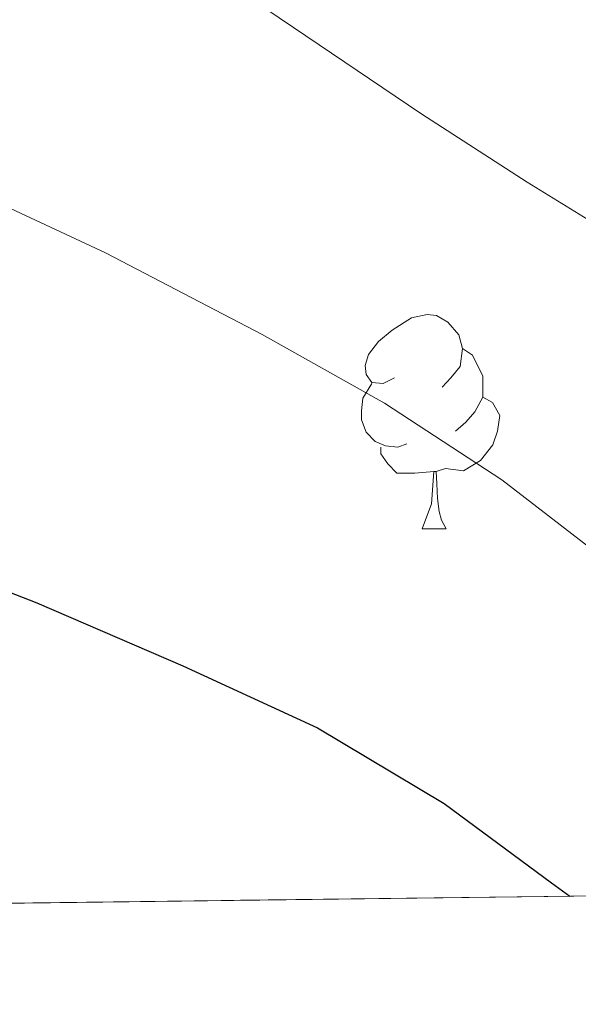
# Model space of a CAD drawing. Extents: x 582399 to 586896, y 761131 to 764156.
# Drawn here: x 583695 to 583721, y 761534 to 761580 of the extents above; entities that cross this region are included whole.
import ezdxf

# ---------------------------------------------------------------- set-up
doc = ezdxf.new("R2010")
doc.units = 0
doc.header["$MEASUREMENT"] = 0
doc.linetypes.add('DGN Style 3', pattern=[54.103532, 38.64538, -15.458152])
for name, color, linetype in [('Nivel 36', 7, 'Continuous'), ('Nivel 4', 7, 'Continuous'), ('Nivel 49', 7, 'Continuous'), ('Nivel 5', 7, 'Continuous'), ('Nivel 57', 7, 'Continuous'), ('Nivel 61', 7, 'Continuous')]:
    doc.layers.add(name, color=color, linetype=linetype)

msp = doc.modelspace()

# ---------------------------------------------------------------- linework, layer by layer
at = {"layer": 'Nivel 36', "color": 92, "linetype": 'Continuous', "lineweight": 0, "flags": 128}
for points in [[(583712.0730000001, 761563.3740000001), (583711.5430000001, 761563.1089999999), (583711.013, 761563.1640000001), (583710.7479999999, 761563.534), (583710.693, 761563.959), (583710.8530000001, 761564.479), (583711.3330000001, 761565.074), (583711.9680000001, 761565.604), (583712.868, 761566.189), (583713.6130000001, 761566.3489999999), (583714.038, 761566.294), (583714.568, 761565.979), (583715.098, 761565.3940000001), (583715.2579999999, 761564.754), (583715.148, 761563.9040000001), (583714.723, 761563.3740000001), (583714.3030000001, 761562.949)], [(583715.2579999999, 761564.754), (583715.733, 761564.439), (583716.048, 761563.7990000001), (583716.2080000001, 761563.479), (583716.2080000001, 761562.899), (583716.2080000001, 761562.4739999999), (583715.838, 761561.784), (583715.4180000001, 761561.304), (583714.9380000001, 761560.8840000001)], [(583712.658, 761560.294), (583712.233, 761560.1340000001), (583711.648, 761560.1939999999), (583711.173, 761560.4040000001), (583710.7479999999, 761560.8289999999), (583710.533, 761561.4140000001), (583710.533, 761561.834), (583710.588, 761562.419), (583711.013, 761563.1089999999)], [(583716.2080000001, 761562.4739999999), (583716.663, 761562.2239999999), (583717.0079999999, 761561.6089999999), (583716.898, 761560.8840000001), (583716.6880000001, 761560.244), (583716.1030000001, 761559.504), (583715.308, 761559.024), (583714.4580000001, 761559.129), (583714.0279999999, 761558.9990000001)], [(583713.9180000001, 761558.9990000001), (583713.0279999999, 761558.9140000001), (583712.183, 761558.9140000001), (583711.7579999999, 761559.344), (583711.4380000001, 761559.8189999999), (583711.4380000001, 761560.1340000001)], [(583713.3729999999, 761556.314), (583713.808, 761557.4739999999), (583713.9180000001, 761558.9990000001), (583714.0279999999, 761558.9990000001), (583714.0630000001, 761558.4140000001), (583714.098, 761557.729), (583714.1680000001, 761557.1140000001), (583714.283, 761556.7139999999), (583714.4979999999, 761556.314)], [(583713.3729999999, 761556.314), (583714.4979999999, 761556.314)]]:
    msp.add_lwpolyline(points, dxfattribs=at)
at = {"layer": 'Nivel 4', "color": 25, "linetype": 'Continuous', "lineweight": 30, "elevation": 625, "flags": 128}
msp.add_lwpolyline([(583663.9199999999, 761562.834), (583667.56, 761562.0460000001), (583674.487, 761560.149), (583681.466, 761557.942), (583688.375, 761555.541), (583695.3090000001, 761552.834), (583702.1510000001, 761549.8929999999), (583708.466, 761546.9850000001), (583714.4070000001, 761543.4450000001), (583719.435, 761539.7280000001), (583720.287, 761539.1000000001)], dxfattribs=at)
at = {"layer": 'Nivel 49', "color": 19, "linetype": 'Continuous', "lineweight": 0, "extrusion": (-0.03145892507634109, 0.0306950167590524, 0.9990336090338516), "elevation": 5609.622272464429, "flags": 128}
msp.add_lwpolyline([(-952703.2439808487, -114466.5180520721), (-952426.5448490642, -114189.6073225569), (-952833.2124514312, -113782.6252233401)], dxfattribs=at)
at = {"layer": 'Nivel 5', "color": 25, "linetype": 'Continuous', "lineweight": 0, "flags": 128}
for points, elevation in [([(583609.794, 761599.23), (583614.871, 761601.605), (583621.173, 761603.662), (583627.639, 761604.9809999999), (583636.541, 761605.9850000001), (583641.0009999999, 761606.0590000001), (583645.4310000001, 761605.7650000001), (583655.642, 761604.094), (583665.703, 761601.3489999999), (583672.2350000001, 761599.0519999999), (583678.6470000001, 761596.517), (583684.858, 761593.935), (583690.791, 761590.837), (583696.108, 761587.352), (583701.3829999999, 761583.8130000001), (583707.341, 761579.7860000001), (583713.3030000001, 761575.7650000001), (583718.301, 761572.5360000001), (583723.3670000001, 761569.413)], 615), ([(583740.5519999999, 761539.351), (583739.429, 761540.3459999999), (583732.199, 761546.533), (583724.7690000001, 761552.6969999999), (583717.111, 761558.5970000001), (583711.6140000001, 761562.1950000001), (583705.879, 761565.413), (583698.5260000001, 761569.229), (583691.0149999999, 761572.7250000001), (583682.283, 761576.179), (583673.3829999999, 761579.237), (583664.97, 761581.716), (583656.4070000001, 761583.493), (583651.9299999999, 761583.9780000001), (583645.1710000001, 761584.0519999999), (583638.423, 761583.6529999999), (583630.2380000001, 761582.676), (583622.119, 761580.9170000001), (583616.0290000001, 761578.75), (583610.2949999999, 761575.669)], 620)]:
    msp.add_lwpolyline(points, dxfattribs=dict(at, elevation=elevation))
at = {"layer": 'Nivel 57', "color": 92, "linetype": 'DGN Style 3', "lineweight": 0, "flags": 128}
msp.add_lwpolyline([(584156.723, 762512.1259999999), (584157.902, 762520.196), (584159.074, 762530.1969999999), (584160.398, 762540.1640000001), (584161.756, 762546.229), (584163.1340000001, 762552.2920000001), (584164.162, 762558.8589999999), (584165.1980000001, 762565.4280000001), (584166.588, 762572.274), (584168.398, 762579.0120000001), (584170.4839999999, 762585.294), (584172.6540000001, 762591.54), (584175.206, 762598.638), (584177.7420000001, 762605.7479999999), (584179.9990000001, 762612.6440000001), (584181.95, 762619.6200000001), (584183.185, 762624.7250000001), (584184.382, 762629.8119999999), (584185.2110000001, 762633.3500000001), (584186.024, 762636.869), (584187.6939999999, 762643.9240000001), (584189.0109999999, 762648.619), (584190.4140000001, 762653.3160000001), (584192.25, 762659.561), (584193.6140000001, 762665.8119999999), (584194.0530000001, 762671.331), (584194.3659999999, 762676.8999999999), (584194.908, 762682.9890000001), (584195.422, 762689.108), (584195.733, 762695.571), (584195.9979999999, 762702.0360000001), (584196.5149999999, 762708.345), (584197.0700000001, 762714.6599999999), (584197.399, 762720.125), (584197.166, 762725.588), (584196.2039999999, 762731.517), (584195.1980000001, 762737.4439999999), (584194.317, 762743.2220000001), (584193.4539999999, 762748.996), (584192.666, 762754.777), (584191.9180000001, 762760.5320000001), (584190.916, 762766.8940000001), (584189.6300000001, 762773.22), (584188.6259999999, 762774.388), (584187.108, 762774.9170000001), (584186.51, 762774.5320000001), (584185.2949999999, 762769.8740000001), (584184.686, 762765.1400000001), (584184.368, 762759.7949999999), (584184.142, 762754.4040000001), (584184.0549999999, 762748.5760000001), (584183.9820000001, 762742.74), (584183.7220000001, 762736.1869999999), (584183.166, 762729.652), (584182.666, 762727.3119999999), (584181.7350000001, 762725.06), (584178.8940000001, 762720.788), (584175.5360000001, 762717.331), (584171.787, 762714.6969999999), (584168.99, 762713.236), (584163.854, 762710.9310000001), (584158.6429999999, 762709.159), (584155.0860000001, 762708.5), (584147.8740000001, 762707.7590000001), (584140.5900000001, 762707.0279999999), (584132.0179999999, 762706.0930000001), (584123.4380000001, 762705.156), (584119.413, 762704.9820000001), (584115.381, 762705.4720000001), (584112.702, 762706.2920000001), (584109.936, 762707.706), (584107.6240000001, 762709.4809999999), (584103.5819999999, 762713.716), (584100.6140000001, 762717.0830000001), (584098.0889999999, 762720.5970000001), (584096.862, 762723.156), (584095.439, 762728.2849999999), (584094.6059999999, 762733.604), (584093.8859999999, 762738.97), (584093.6939999999, 762744.372), (584094.304, 762750.865), (584095.182, 762757.46), (584095.9180000001, 762762.4920000001), (584096.6540000001, 762767.524), (584104.0460000001, 762784.236), (584107.166, 762789.828), (584110.6780000001, 762795.288), (584114.638, 762800.436), (584117.6510000001, 762803.9610000001), (584120.9099999999, 762807.3), (584125.017, 762811.023), (584129.23, 762814.5959999999), (584134.4920000001, 762818.9170000001), (584140.1259999999, 762822.74), (584145.567, 762825.2520000001), (584151.2620000001, 762827.108), (584156.23, 762828.5360000001), (584161.1980000001, 762829.956), (584165.5360000001, 762831.148), (584169.8700000001, 762832.388), (584171.335, 762833.5730000001), (584172.122, 762835.5730000001), (584172.24, 762837.021), (584171.854, 762838.692), (584170.111, 762841.544), (584167.902, 762844.1640000001), (584164.8019999999, 762846.8200000001), (584161.6799999999, 762849.193), (584159.6300000001, 762850.996), (584154.4820000001, 762856.6259999999), (584152.9739999999, 762858.8840000001), (584151.9979999999, 762861.139), (584151.6089999999, 762863.398), (584151.7579999999, 762867.9240000001), (584152.0290000001, 762871.091), (584152.696, 762874.257), (584153.6140000001, 762876.3559999999), (584154.8360000001, 762878.4070000001), (584156.0970000001, 762880.3219999999), (584158.7180000001, 762884.02), (584161.6000000001, 762888.0160000001), (584164.558, 762891.892), (584168.2590000001, 762895.9979999999), (584172.4299999999, 762899.6359999999), (584176.756, 762902.6680000001), (584181.118, 762905.6680000001), (584185.341, 762908.757), (584189.246, 762912.2760000001), (584192.496, 762916.304), (584195.598, 762920.372), (584198.9569999999, 762924.6540000001), (584202.398, 762928.868), (584206.6740000001, 762933.351), (584211.0700000001, 762937.6680000001), (584214.737, 762941.3049999999), (584218.398, 762944.98), (584219.304, 762946.845), (584219.2350000001, 762949.0889999999), (584218.665, 762950.49), (584217.2779999999, 762951.8759999999), (584214.754, 762953.065), (584212.209, 762953.8729999999), (584207.054, 762954.868), (584201.02, 762955.682), (584194.99, 762956.5320000001), (584188.7180000001, 762957.827), (584182.5900000001, 762959.892), (584179.942, 762961.362), (584177.635, 762963.209), (584173.646, 762967.604), (584170.5120000001, 762972.544), (584167.3740000001, 762977.476), (584164.496, 762980.774), (584161.288, 762983.7), (584158.878, 762985.3160000001), (584153.074, 762987.888), (584146.926, 762989.716), (584144.462, 762990.288), (584141.952, 762990.733), (584136.8759999999, 762991.5630000001), (584133.5179999999, 762992.324), (584129.7220000001, 762993.7779999999), (584126.3500000001, 762995.8119999999), (584124.622, 762997.3319999999), (584124.31, 762998.017), (584124.3759999999, 762998.896), (584125.3700000001, 763000.871), (584126.4510000001, 763002.06), (584128.094, 763003.06), (584134.2209999999, 763004.5260000001), (584140.382, 763005.3319999999), (584147.5549999999, 763006.0349999999), (584154.7339999999, 763006.7080000001), (584163.646, 763007.4450000001), (584172.558, 763008.1799999999), (584179.3559999999, 763009.3870000001), (584186.1740000001, 763010.452), (584194.2849999999, 763010.493), (584202.398, 763010.4199999999), (584210.3019999999, 763010.682), (584218.206, 763010.932), (584226.7, 763010.5989999999), (584235.166, 763009.6200000001), (584241.7390000001, 763007.9990000001), (584248.1880000001, 763005.8570000001), (584252.558, 763004.788), (584258.6410000001, 763003.9809999999), (584264.7860000001, 763003.882), (584268.814, 763004.4040000001), (584275.3870000001, 763006.0120000001), (584281.9180000001, 763007.892), (584286.7749999999, 763009.1300000001), (584291.5630000001, 763010.6359999999), (584294.7180000001, 763012.244), (584296.2990000001, 763013.6000000001), (584297.4110000001, 763015.284), (584298.6270000001, 763019.183), (584299.006, 763021.8119999999), (584299.132, 763025.341), (584298.408, 763028.9110000001), (584297.246, 763031.156), (584294.5279999999, 763034.193), (584291.2779999999, 763036.4680000001), (584286.902, 763038.9240000001), (584282.318, 763040.548), (584277.395, 763041.402), (584272.4780000001, 763042.244), (584265.1910000001, 763043.538), (584257.966, 763045.044), (584245.9820000001, 763049.108), (584239.402, 763051.119), (584232.8300000001, 763053.108), (584225.6969999999, 763055.179), (584218.5900000001, 763057.2679999999), (584211.602, 763059.757), (584204.702, 763062.74), (584198.1710000001, 763065.946), (584191.6939999999, 763069.1400000001), (584185.2069999999, 763072.091), (584178.7339999999, 763075.044), (584171.166, 763078.7010000001), (584163.6780000001, 763082.4680000001), (584159.121, 763084.915), (584154.702, 763087.6840000001), (584146.4110000001, 763094.199), (584138.2860000001, 763100.852), (584132.213, 763105.4809999999), (584125.902, 763109.604), (584120.119, 763112.6680000001), (584114.318, 763115.7320000001), (584107.7550000001, 763119.2760000001), (584101.1499999999, 763122.8200000001), (584095.4310000001, 763125.8389999999), (584089.6780000001, 763128.852), (584084.196, 763131.3530000001), (584078.686, 763133.5719999999), (584073.087, 763135.6799999999), (584067.4380000001, 763137.7960000001), (584061.9839999999, 763140.3430000001), (584056.926, 763143.604), (584052.368, 763147.311), (584047.838, 763151.06), (584042.5020000001, 763155.31), (584037.0700000001, 763159.46), (584034.3640000001, 763161.1340000001), (584031.4240000001, 763162.408), (584025.1980000001, 763164.02), (584019.23, 763164.54), (584013.31, 763164.2280000001), (584007.8230000001, 763163.104), (584002.3659999999, 763161.908), (583997.8570000001, 763161.4539999999), (583993.281, 763161.76), (583990.318, 763162.74), (583987.811, 763164.2039999999), (583985.602, 763166.0050000001), (583981.9180000001, 763170.324), (583978.4210000001, 763175.334), (583975.038, 763180.4040000001), (583971.615, 763185.733), (583968.19, 763191.06), (583964.0760000001, 763197.5020000001), (583959.838, 763203.844), (583954.8700000001, 763210.1259999999), (583949.7579999999, 763216.212), (583945.69, 763221.433), (583941.6300000001, 763226.628), (583938.4010000001, 763230.838), (583935.2339999999, 763234.8500000001), (583932.9099999999, 763237.3800000001), (583927.9410000001, 763242.02), (583922.814, 763246.6440000001), (583918.73, 763250.442), (583914.7180000001, 763254.244), (583913.3559999999, 763255.9569999999), (583912.217, 763257.962), (583909.7579999999, 763261.892), (583906.233, 763265.4979999999), (583902.3659999999, 763268.7720000001), (583897.4280000001, 763271.9750000001), (583892.6059999999, 763275.284), (583889.5449999999, 763278.1170000001), (583886.574, 763281.092), (583882.4299999999, 763285.412), (583878.7339999999, 763289.828), (583878.4380000001, 763290.7849999999), (583878.669, 763291.925), (583880.1880000001, 763294.06), (583881.5660000001, 763294.8200000001), (583884.3090000001, 763295.1089999999), (583887.057, 763294.8770000001), (583892.5419999999, 763293.908), (583899.558, 763292.913), (583906.558, 763291.8759999999), (583913.111, 763290.625), (583919.598, 763289.284), (583923.871, 763288.8289999999), (583928.1840000001, 763289.2039999999), (583930.99, 763290.0519999999), (583931.5789999999, 763290.6470000001), (583931.7050000001, 763291.6059999999), (583930.9539999999, 763293.808), (583930.014, 763294.8360000001), (583926.408, 763297.0549999999), (583922.6540000001, 763299.06), (583919.7990000001, 763300.527), (583916.8459999999, 763301.7), (583913.8700000001, 763302.4680000001), (583910.8940000001, 763303.236), (583893.71, 763309.7960000001), (583888.942, 763311.892), (583884.314, 763314.358), (583880.142, 763317.6200000001), (583877.514, 763320.385), (583875.21, 763323.396), (583873.854, 763325.4920000001), (583870.581, 763331.057), (583867.646, 763336.756), (583865.4569999999, 763341.5719999999), (583863.294, 763346.388), (583861.2010000001, 763350.9550000001), (583859.1140000001, 763355.4739999999), (583857.726, 763358.548), (583855.6270000001, 763363.574), (583853.55, 763368.6599999999), (583850.2949999999, 763375.3430000001), (583846.6059999999, 763381.8759999999), (583843.3640000001, 763386.3289999999), (583839.294, 763390.084), (583838.121, 763390.7280000001), (583836.81, 763391.0249999999), (583834.041, 763390.7509999999), (583832.3019999999, 763390.068), (583829.7590000001, 763388.717), (583827.7039999999, 763386.942), (583827.2139999999, 763385.396), (583827.713, 763379.1510000001), (583828.638, 763372.916), (583829.382, 763367.81), (583831.074, 763358.0700000001), (583832.436, 763353.524), (583833.7420000001, 763350.5959999999), (583835.4299999999, 763347.902), (583837.368, 763345.4380000001), (583841.1980000001, 763340.5160000001), (583844.673, 763335.01), (583847.9180000001, 763329.284), (583850.449, 763323.2080000001), (583852.3500000001, 763316.98), (583853.308, 763312.987), (583853.568, 763308.9410000001), (583853.118, 763306.2920000001), (583852.1359999999, 763303.872), (583850.743, 763301.6400000001), (583847.1980000001, 763297.396), (583843.351, 763293.6030000001), (583839.0860000001, 763290.612), (583836.0449999999, 763289.456), (583832.729, 763289.189), (583830.5630000001, 763289.55), (583827.966, 763290.756), (583824.274, 763293.6570000001), (583820.942, 763296.916), (583816.969, 763301.2209999999), (583813.422, 763305.764), (583810.588, 763310.4010000001), (583807.95, 763315.236), (583805.0190000001, 763320.9650000001), (583802.27, 763326.7720000001), (583800.2280000001, 763331.601), (583798.5449999999, 763336.5109999999), (583797.71, 763339.892), (583796.5700000001, 763345.5830000001), (583795.4380000001, 763351.284), (583794.0819999999, 763358.0989999999), (583792.7180000001, 763364.916), (583791.398, 763370.8999999999), (583789.9979999999, 763376.8840000001), (583788.372, 763383.628), (583786.75, 763390.372), (583786.183, 763394.0430000001), (583785.973, 763397.7650000001), (583785.6300000001, 763405.236), (583785.1429999999, 763410.378), (583784.041, 763415.435), (583782.4140000001, 763418.7720000001), (583781.0160000001, 763420.3330000001), (583779.3060000001, 763421.385), (583775.5819999999, 763422.5800000001), (583773.202, 763422.959), (583770.7620000001, 763422.5079999999), (583769.294, 763421.3800000001), (583768.058, 763419.706), (583767.246, 763418.0320000001), (583766.7039999999, 763414.6840000001), (583766.99, 763412.452), (583768.192, 763407.4210000001), (583769.3899999999, 763402.388), (583770.584, 763396.987), (583771.6939999999, 763391.5719999999), (583772.0900000001, 763388.3659999999), (583772.1640000001, 763385.158), (583771.902, 763378.74), (583771.5800000001, 763375.1699999999), (583770.798, 763371.588), (583769.662, 763368.73), (583767.932, 763366.3500000001), (583766.398, 763365.2679999999), (583764.4979999999, 763365.003), (583762.574, 763365.4920000001), (583758.3260000001, 763366.9199999999), (583753.9820000001, 763368.26), (583749.342, 763369.379), (583744.638, 763370.5160000001), (583738.7509999999, 763372.0519999999), (583732.8940000001, 763373.6200000001), (583727.0449999999, 763375.412), (583721.294, 763377.284), (583718.3090000001, 763377.381), (583715.2039999999, 763377.298), (583713.358, 763378.1000000001), (583712.03, 763379.6030000001), (583711.179, 763381.372), (583710.27, 763385.236), (583709.2520000001, 763390.9539999999), (583708.6540000001, 763396.676), (583708.4340000001, 763403.2990000001), (583708.254, 763409.9240000001), (583708.1340000001, 763415.959), (583708.0460000001, 763422.004), (583708.0390000001, 763427.7949999999), (583708.493, 763433.544), (583709.294, 763437.3319999999), (583710.855, 763441.8330000001), (583712.7180000001, 763446.212), (583715.5079999999, 763452.5160000001), (583718.2860000001, 763458.8200000001), (583720.8589999999, 763464.798), (583723.2139999999, 763470.916), (583726.6699999999, 763484.084), (583727.672, 763488.618), (583728.635, 763493.1570000001), (583729.294, 763496.1799999999), (583730.908, 763502.5630000001), (583733.038, 763508.372), (583735.094, 763511.6270000001), (583737.926, 763514.3800000001), (583740.03, 763515.764), (583745.888, 763518.7180000001), (583751.7420000001, 763521.476), (583756.119, 763523.4010000001), (583760.446, 763525.46), (583761.7010000001, 763526.4110000001), (583762.8189999999, 763527.747), (583764.3019999999, 763531.0120000001), (583764.5860000001, 763533.419), (583764.3970000001, 763535.862), (583763.166, 763540.6599999999), (583761.9210000001, 763544.456), (583760.5419999999, 763548.212), (583758.4539999999, 763553.274), (583756.254, 763558.2760000001), (583753.494, 763563.9099999999), (583750.558, 763569.46), (583747.7930000001, 763574.2069999999), (583744.6699999999, 763578.7720000001), (583740.6370000001, 763583.3189999999), (583736.078, 763587.3640000001), (583730.861, 763591.118), (583725.3740000001, 763594.436), (583722.902, 763595.8360000001), (583720.28, 763596.7010000001), (583718.622, 763596.5320000001), (583717.0619999999, 763595.4720000001), (583715.9539999999, 763593.8130000001), (583715.646, 763592.5959999999), (583715.5449999999, 763587.4410000001), (583715.7579999999, 763582.3559999999), (583716.081, 763578.186), (583716.3500000001, 763574.1000000001), (583716.1429999999, 763572.507), (583715.585, 763570.9709999999), (583714.28, 763567.926), (583713.966, 763565.7960000001), (583714.45, 763561.0560000001), (583714.9739999999, 763556.196), (583715.2860000001, 763549.9510000001), (583715.598, 763543.716), (583716.3659999999, 763540.6440000001), (583717.4269999999, 763537.6340000001), (583717.6939999999, 763535.7), (583717.095, 763532.369), (583715.854, 763529.044), (583712.4839999999, 763521.8500000001), (583709.342, 763514.5959999999), (583707.4029999999, 763507.9510000001), (583705.406, 763501.172), (583702.1540000001, 763492.0730000001), (583698.798, 763483.0120000001), (583695.8130000001, 763475.408), (583692.7820000001, 763467.8119999999), (583691.69, 763464.834), (583690.7209999999, 763461.8459999999), (583689.077, 763455.854), (583688.142, 763451.8600000001), (583687.962, 763449.01), (583688.763, 763446.1159999999), (583689.9340000001, 763444.2920000001), (583691.6950000001, 763442.8389999999), (583693.662, 763442.038), (583697.5660000001, 763440.4839999999), (583699.99, 763439.077), (583702.1100000001, 763437.4610000001), (583702.6699999999, 763436.02), (583702.3999999999, 763432.334), (583701.8219999999, 763428.6440000001), (583701.192, 763424.46), (583700.622, 763420.26), (583700.2679999999, 763411.4269999999), (583700.6540000001, 763402.548), (583701.24, 763396.1140000001), (583701.8859999999, 763389.6840000001), (583702.098, 763384.541), (583701.95, 763379.3800000001), (583701.173, 763375.2609999999), (583699.4029999999, 763371.368), (583697.6939999999, 763368.8999999999), (583695.9580000001, 763366.969), (583694.0970000001, 763365.335), (583689.9820000001, 763362.564), (583686.013, 763360.28), (583681.939, 763358.385), (583679.054, 763357.46), (583673.06, 763356.2960000001), (583667.0220000001, 763355.764), (583660.3600000001, 763355.486), (583653.726, 763355.764), (583647.862, 763356.5), (583641.9979999999, 763357.236), (583624.598, 763360.9240000001), (583618.19, 763362.02), (583615.2649999999, 763362.449), (583612.3219999999, 763362.7849999999), (583606.4299999999, 763363.4280000001), (583603.0719999999, 763363.642), (583599.9550000001, 763364.314), (583597.9979999999, 763365.7), (583596.1740000001, 763368.267), (583595.4709999999, 763371.02), (583595.6300000001, 763372.868), (583596.96, 763377.6640000001), (583598.3659999999, 763382.4680000001), (583599.5190000001, 763387.1270000001), (583600.318, 763391.828), (583599.9839999999, 763394.0460000001), (583598.7479999999, 763396.1329999999), (583597.558, 763397.2409999999), (583595.6780000001, 763398.1159999999), (583592.254, 763398.2949999999), (583588.8300000001, 763398.1799999999), (583584.716, 763398.3729999999), (583580.6059999999, 763398.788), (583578.4820000001, 763399.419), (583576.547, 763400.52), (583573.038, 763403.604), (583570.52, 763406.4010000001), (583568.544, 763409.4110000001), (583567.6140000001, 763411.6359999999), (583566.2849999999, 763416.4299999999), (583565.31, 763421.284), (583564.494, 763426.4210000001), (583563.8219999999, 763431.5560000001), (583563.449, 763436.5390000001), (583563.6300000001, 763441.476), (583564.7, 763446.3900000001), (583566.2380000001, 763451.108), (583568.5079999999, 763456.4269999999), (583571.088, 763461.72), (583572.3659999999, 763465.2520000001), (583572.3800000001, 763467.5050000001), (583571.4780000001, 763469.6869999999), (583570.446, 763470.612), (583569.4269999999, 763470.629), (583568.362, 763469.9650000001), (583566.2860000001, 763468.1799999999), (583562.8160000001, 763465.612), (583559.1340000001, 763463.22), (583556.1680000001, 763462.131), (583553.1030000001, 763461.642), (583546.8300000001, 763461.3), (583541.916, 763461.044), (583536.9739999999, 763461.3640000001), (583534.6070000001, 763461.935), (583532.56, 763463.003), (583532.0619999999, 763463.9880000001), (583533.2250000001, 763466.3630000001), (583535.23, 763468.74), (583537.325, 763471.443), (583539.406, 763474.148), (583540.5020000001, 763475.865), (583541.287, 763477.8360000001), (583541.419, 763479.165), (583540.8459999999, 763480.804), (583539.3940000001, 763482.382), (583537.6610000001, 763483.4010000001), (583536.446, 763483.5719999999), (583532.619, 763482.794), (583528.8459999999, 763481.412), (583524.483, 763479.284), (583520.1740000001, 763477.22), (583517.53, 763476.6229999999), (583514.7220000001, 763476.871), (583512.926, 763477.6359999999), (583510.378, 763479.7180000001), (583508.5800000001, 763482.2890000001), (583507.79, 763484.1640000001), (583507.463, 763486.5590000001), (583507.9480000001, 763488.9820000001), (583508.7820000001, 763490.196), (583511.541, 763492.5889999999), (583514.382, 763494.9639999999), (583517.854, 763497.852), (583521.31, 763500.756), (583526.166, 763505.105), (583530.9739999999, 763509.524), (583535.554, 763513.1980000001), (583540.2380000001, 763516.804), (583542.131, 763519.1510000001), (583543.226, 763522.1000000001), (583543.121, 763523.8530000001), (583542.6540000001, 763524.628), (583541.5560000001, 763525.3929999999), (583540.122, 763525.855), (583536.9280000001, 763525.834), (583535.102, 763525.092), (583530.638, 763522.006), (583526.4780000001, 763518.6440000001), (583521.969, 763514.362), (583517.47, 763510.1000000001), (583513.869, 763507.054), (583510.27, 763504.324), (583508.959, 763503.31), (583507.584, 763502.5430000001), (583506.6939999999, 763502.4720000001), (583505.6140000001, 763503.284), (583504.301, 763505.8900000001), (583503.6259999999, 763508.5760000001), (583502.878, 763514.0519999999), (583502.223, 763516.915), (583501.8230000001, 763519.7660000001), (583502.094, 763521.588), (583504.128, 763525.6329999999), (583506.51, 763529.5079999999), (583508.5789999999, 763532.824), (583510.3740000001, 763536.179), (583510.7180000001, 763538.372), (583510.027, 763539.5860000001), (583508.4880000001, 763540.429), (583504.702, 763541.3319999999), (583500.179, 763541.362), (583495.662, 763541.2520000001), (583492.892, 763541.408), (583490.2280000001, 763541.987), (583488.7339999999, 763543.092), (583487.027, 763545.5009999999), (583485.844, 763547.9979999999), (583483.9180000001, 763553.1240000001), (583482.0279999999, 763557.565), (583480.19, 763562.0360000001), (583478.3300000001, 763567.352), (583476.99, 763572.7720000001), (583476.402, 763577.196), (583476.27, 763581.683), (583477.006, 763590.612), (583478.646, 763598.8360000001), (583480.462, 763607.0120000001), (583481.26, 763610.685), (583481.612, 763614.419), (583481.054, 763616.8200000001), (583480.227, 763617.946), (583479.038, 763618.743), (583476.334, 763619.956), (583473.9850000001, 763620.3260000001), (583471.689, 763620.5959999999), (583470.878, 763621.5079999999), (583470.4199999999, 763625.973), (583470.3019999999, 763630.452), (583469.6359999999, 763637.196), (583468.99, 763643.908), (583468.7180000001, 763647.172), (583468.52, 763650.4010000001), (583468.462, 763656.852), (583468.862, 763660.845), (583469.622, 763664.8459999999), (583471.2620000001, 763672.852), (583472.7320000001, 763684.7180000001), (583472.2860000001, 763688.6599999999), (583471.8049999999, 763689.5819999999), (583470.935, 763690.2949999999), (583468.726, 763690.9380000001), (583467.47, 763690.6599999999), (583464.71, 763688.584), (583462.301, 763685.685), (583461.31, 763683.396), (583460.6170000001, 763679.875), (583460.3360000001, 763676.352), (583460.5900000001, 763669.3160000001), (583461.5220000001, 763659.1680000001), (583462.4299999999, 763649.044), (583462.9439999999, 763641.487), (583463.3260000001, 763634.0519999999), (583463.29, 763628.9550000001), (583462.2760000001, 763623.97), (583460.7339999999, 763620.788), (583458.9439999999, 763618.5889999999), (583456.8600000001, 763616.9439999999), (583452.1259999999, 763614.4199999999), (583446.8640000001, 763611.8230000001), (583441.5020000001, 763609.3800000001), (583435.7520000001, 763607.0109999999), (583429.9180000001, 763604.7080000001), (583423.571, 763602.47), (583417.0860000001, 763600.4839999999), (583412.2990000001, 763599.5249999999), (583407.422, 763599.506), (583404.2380000001, 763600.1000000001), (583401.2679999999, 763601.1370000001), (583398.378, 763602.5), (583392.8940000001, 763605.604), (583389.433, 763608.426), (583386.064, 763611.3970000001), (583383.8060000001, 763612.452), (583382.4920000001, 763612.2930000001), (583381.088, 763611.5320000001), (583378.75, 763609.2520000001), (583378.358, 763608.4010000001), (583378.3659999999, 763607.5290000001), (583379.3430000001, 763605.7420000001), (583380.5120000001, 763604.5390000001), (583386.206, 763599.94), (583390.7720000001, 763595.862), (583395.854, 763592.372), (583399.3940000001, 763590.747), (583402.9739999999, 763589.777), (583405.3260000001, 763589.54), (583407.587, 763589.5390000001), (583409.842, 763589.6740000001), (583414.3659999999, 763590.436), (583418.544, 763591.462), (583422.686, 763592.5320000001), (583427.5619999999, 763593.933), (583432.318, 763595.3319999999), (583438.656, 763596.844), (583444.99, 763598.244), (583447.682, 763599.1529999999), (583450.395, 763600.362), (583455.838, 763602.74), (583458, 763603.3770000001), (583460.2110000001, 763603.395), (583461.294, 763602.612), (583462.047, 763601.0689999999), (583462.3219999999, 763599.4739999999), (583461.837, 763596.1840000001), (583459.486, 763589.588), (583458.973, 763587), (583458.253, 763584.456), (583457.2620000001, 763582.868), (583456.0190000001, 763581.851), (583454.632, 763581.352), (583451.646, 763580.9480000001), (583445.9780000001, 763580.4580000001), (583440.318, 763579.7479999999), (583435.334, 763577.9979999999), (583430.334, 763576.244), (583420.108, 763574.433), (583409.662, 763572.788), (583404.226, 763571.939), (583398.9070000001, 763570.71), (583395.4010000001, 763569.04), (583393.406, 763567.604), (583389.831, 763563.8670000001), (583387.503, 763559.754), (583386.6710000001, 763556.9550000001), (583386.494, 763553.3319999999), (583387.334, 763550.392), (583389.247, 763547.575), (583391.102, 763546.1000000001), (583395.0819999999, 763544.4240000001), (583399.0830000001, 763543.719), (583407.038, 763543.092), (583411.4750000001, 763542.2520000001), (583415.9029999999, 763541.537), (583418.814, 763541.4920000001), (583427.2620000001, 763542.132), (583435.71, 763542.7720000001), (583445.486, 763547.044), (583455.2620000001, 763551.3160000001), (583456.8740000001, 763551.781), (583458.5800000001, 763551.852), (583462.1370000001, 763550.997), (583464.5020000001, 763549.842), (583467.486, 763547.7960000001), (583471.2420000001, 763544.369), (583474.172, 763540.5490000001), (583475.6140000001, 763537.6840000001), (583479.801, 763526.7110000001), (583483.55, 763515.6680000001), (583486.2110000001, 763507.2), (583488.7339999999, 763498.7080000001), (583489.9709999999, 763492.098), (583490.78, 763485.3489999999), (583491.6780000001, 763480.916), (583493.04, 763477.023), (583494.8589999999, 763473.3130000001), (583499.3090000001, 763466.328), (583502.4299999999, 763461.908), (583504.5009999999, 763459.5819999999), (583512.8230000001, 763453.777), (583516.3289999999, 763451.2930000001), (583517.96, 763449.7760000001), (583519.3260000001, 763447.892), (583520.003, 763445.3970000001), (583519.7490000001, 763442.574), (583519.162, 763440.5819999999), (583517.98, 763437.8759999999), (583515.922, 763434.345), (583512.862, 763430.1640000001), (583511.0590000001, 763428.669), (583508.76, 763427.6710000001), (583503.666, 763426.283), (583500.699, 763425.0989999999), (583499.4269999999, 763424.0900000001), (583498.5260000001, 763422.4839999999), (583498.1030000001, 763419.327), (583498.4180000001, 763416.0290000001), (583499.973, 763409.2609999999), (583500.6599999999, 763404.8260000001), (583500.574, 763402.388), (583499.7209999999, 763395.848), (583498.223, 763389.463), (583496.3500000001, 763385.4920000001), (583491.7280000001, 763379.236), (583486.165, 763373.815), (583481.8859999999, 763370.5160000001), (583478.72, 763368.291), (583475.5249999999, 763366.085), (583469.1100000001, 763361.709), (583464.862, 763358.804), (583458.6170000001, 763354.567), (583452.5050000001, 763350.4210000001), (583448.4780000001, 763347.604), (583447.524, 763346.709), (583446.635, 763345.4780000001), (583445.2390000001, 763342.422), (583444.743, 763340.2760000001), (583444.8389999999, 763337.7660000001), (583445.375, 763336.712), (583446.494, 763336.02), (583450.838, 763335.2010000001), (583455.2180000001, 763334.788), (583463.966, 763333.908), (583474.3119999999, 763331.4920000001), (583484.656, 763329.047), (583491.55, 763328.212), (583495.5179999999, 763328.415), (583499.4739999999, 763329.2280000001), (583507.358, 763331.7320000001), (583515.1680000001, 763334.5730000001), (583522.7180000001, 763337.6840000001), (583527.5819999999, 763340.0800000001), (583532.0619999999, 763343.06), (583533.064, 763344.088), (583533.7479999999, 763345.3019999999), (583534.479, 763348.128), (583535.615, 763354.1910000001), (583536.4140000001, 763355.7320000001), (583537.699, 763357.554), (583539.2490000001, 763359.5930000001), (583542.804, 763363.473), (583545.2339999999, 763365.2320000001), (583546.551, 763365.709), (583547.932, 763365.6329999999), (583549.2779999999, 763364.564), (583550.4180000001, 763362.8589999999), (583551.433, 763361.065), (583552.9550000001, 763357.3189999999), (583553.487, 763354.791), (583553.4380000001, 763351.5079999999), (583552.7320000001, 763349.321), (583551.5419999999, 763347.148), (583548.831, 763342.7790000001), (583547.6780000001, 763339.7960000001), (583547.075, 763333.979), (583546.689, 763327.906), (583545.95, 763323.9880000001), (583542.683, 763314.9110000001), (583539.1030000001, 763305.898), (583537.246, 763299.7320000001), (583534.9820000001, 763289.4140000001), (583532.8940000001, 763279.06), (583530.9610000001, 763266.8759999999), (583528.926, 763254.676), (583528.0149999999, 763251.443), (583526.7390000001, 763248.396), (583523.237, 763242.7380000001), (583520.318, 763239.1869999999), (583515.8700000001, 763234.5800000001), (583512.905, 763231.8430000001), (583509.827, 763229.5420000001), (583507.682, 763228.3999999999), (583504.6699999999, 763227.54), (583496.8929999999, 763226.9380000001), (583489.118, 763227.0279999999), (583481.817, 763227.354), (583474.6540000001, 763227.6680000001), (583466.102, 763228.0279999999), (583457.55, 763228.388), (583452.118, 763225.98), (583446.686, 763223.5719999999), (583444.314, 763222.1780000001), (583442.1669999999, 763220.203), (583441.081, 763218.666), (583440.3300000001, 763216.4610000001), (583440.3659999999, 763215.172), (583441.3389999999, 763209.9820000001), (583442.3640000001, 763204.79), (583444.4780000001, 763194.388), (583445.8859999999, 763187.5249999999), (583447.2779999999, 763180.6599999999), (583447.601, 763177.2380000001), (583447.3430000001, 763173.7849999999), (583445.7579999999, 763166.8840000001), (583444.0490000001, 763161.696), (583441.747, 763156.8640000001), (583439.726, 763153.9240000001), (583434.9680000001, 763148.757), (583430.2220000001, 763143.6840000001), (583426.2479999999, 763138.818), (583422.398, 763133.8600000001), (583418.331, 763127.898), (583414.702, 763121.7479999999), (583412.7080000001, 763117.4780000001), (583411.1089999999, 763112.9820000001), (583407.774, 763104.02), (583405.9480000001, 763100.7790000001), (583403.648, 763098.047), (583401.6939999999, 763096.4040000001), (583399.0719999999, 763094.848), (583396.149, 763093.9099999999), (583394.212, 763093.817), (583391.854, 763094.5800000001), (583387.1599999999, 763097.7339999999), (583382.51, 763101.108), (583377.8319999999, 763104.7239999999), (583373.182, 763108.308), (583371.2309999999, 763109.149), (583368.935, 763109.3), (583367.5660000001, 763108.9199999999), (583366.3659999999, 763107.7), (583365.784, 763105.244), (583365.871, 763102.754), (583366.8940000001, 763097.7960000001), (583368.287, 763091.0519999999), (583369.774, 763084.3400000001), (583371.092, 763078.5989999999), (583372.5819999999, 763072.9979999999), (583373.8859999999, 763069.348), (583376.4990000001, 763064.0020000001), (583379.4539999999, 763058.74), (583382.4340000001, 763053.7150000001), (583385.358, 763048.6440000001), (583387.6540000001, 763042.9299999999), (583389.23, 763036.932), (583390.3559999999, 763032.105), (583391.135, 763027.2579999999), (583391.23, 763024.004), (583390.8300000001, 763014.084), (583390.4299999999, 763004.1640000001), (583386.1340000001, 762981.068), (583384.2220000001, 762973.044), (583382.396, 762966.3970000001), (583380.4299999999, 762959.7960000001), (583376.8940000001, 762947.2380000001), (583373.406, 762934.6440000001), (583371.673, 762926.5220000001), (583370.5419999999, 762918.2920000001), (583370.0490000001, 762910.9210000001), (583370.014, 762903.524), (583370.1710000001, 762897.96), (583370.905, 762892.4380000001), (583371.9340000001, 762888.788), (583373.1240000001, 762886.155), (583374.652, 762883.7760000001), (583378.398, 762879.5079999999), (583385.486, 762872.868), (583389.361, 762869.0619999999), (583392.702, 762864.8840000001), (583395.807, 762859.0390000001), (583398.6540000001, 762853.0279999999), (583402.7320000001, 762844.7380000001), (583406.462, 762836.26), (583408.3130000001, 762830.493), (583409.9180000001, 762824.692), (583411.52, 762818.6699999999), (583413.23, 762812.676), (583415.5619999999, 762806.6769999999), (583418.3019999999, 762800.804), (583422.067, 762793.006), (583425.9340000001, 762785.2679999999), (583430.8060000001, 762775.825), (583435.6780000001, 762766.4040000001), (583439.558, 762758.9269999999), (583443.4380000001, 762751.46), (583445.922, 762746.683), (583448.3500000001, 762741.7479999999), (583449.7080000001, 762737.905), (583450.4380000001, 762733.9680000001), (583451.0220000001, 762726.004), (583451.3970000001, 762717.591), (583451.358, 762709.172), (583450.658, 762702.085), (583449.95, 762694.996), (583450.077, 762689.0560000001), (583450.8459999999, 762683.156), (583452.577, 762676.1370000001), (583455.006, 762669.22), (583457.0530000001, 762664.4110000001), (583459.5430000001, 762659.9099999999), (583461.5819999999, 762657.108), (583465.1669999999, 762653.746), (583468.926, 762650.5320000001), (583471.986, 762647.5989999999), (583474.6910000001, 762644.4299999999), (583475.8859999999, 762641.908), (583476.4180000001, 762639.1810000001), (583476.479, 762636.4469999999), (583476.0619999999, 762630.98), (583475.4720000001, 762626.682), (583474.8859999999, 762622.3840000001), (583474.9739999999, 762619.524), (583476.4299999999, 762609.817), (583477.9979999999, 762600.1159999999), (583479.2080000001, 762592.71), (583480.4140000001, 762585.3), (583481.7760000001, 762576.294), (583483.1340000001, 762567.284), (583484.9210000001, 762558.0819999999), (583487.0860000001, 762548.9480000001), (583489.038, 762541.6229999999), (583491.246, 762534.372), (583494.7609999999, 762524.29), (583498.7180000001, 762514.372), (583501.354, 762508.8470000001), (583504.0619999999, 762503.348), (583507.2420000001, 762495.5590000001), (583509.8859999999, 762487.5079999999), (583511.091, 762482.196), (583511.506, 762476.8230000001), (583511.246, 762473.284), (583509.7520000001, 762464.9839999999), (583507.79, 762456.7239999999), (583505.139, 762447.3600000001), (583502.51, 762438.02), (583501.666, 762432.244), (583500.9099999999, 762426.4199999999), (583499.7860000001, 762422.264), (583497.9469999999, 762418.406), (583496.1100000001, 762416.2280000001), (583492.0959999999, 762412.8729999999), (583487.966, 762409.78), (583482.8119999999, 762405.9809999999), (583477.6300000001, 762402.2280000001), (583473.2679999999, 762399.415), (583468.686, 762397.06), (583465.2180000001, 762396.0819999999), (583461.5560000001, 762396.155), (583459.294, 762396.868), (583454.628, 762399.1000000001), (583449.966, 762401.396), (583443.034, 762404.825), (583436.1100000001, 762408.3400000001), (583430.561, 762411.585), (583425.1499999999, 762415.0279999999), (583418.4099999999, 762419.29), (583411.8700000001, 762423.908), (583409.496, 762426.0700000001), (583407.412, 762428.4979999999), (583403.534, 762433.6840000001), (583399.926, 762438.7660000001), (583396.7660000001, 762444.132), (583395.6499999999, 762447.534), (583395.541, 762451.163), (583395.9340000001, 762453.54), (583397.108, 762456.4890000001), (583399.9569999999, 762459.095), (583401.0290000001, 762458.8829999999), (583403.189, 762457.449), (583404.2860000001, 762456.1799999999), (583406.798, 762451.294), (583409.2779999999, 762446.5160000001), (583413.648, 762440.2239999999), (583418.574, 762434.308), (583424.682, 762428.717), (583431.166, 762423.588), (583437.744, 762418.871), (583444.6059999999, 762414.5160000001), (583450.6799999999, 762411.5549999999), (583457.0860000001, 762409.46), (583460.044, 762408.868), (583463.0530000001, 762408.622), (583469.0700000001, 762408.852), (583472.6200000001, 762409.3900000001), (583476.0630000001, 762410.5549999999), (583478.3019999999, 762411.844), (583481.692, 762414.6270000001), (583484.3729999999, 762417.7849999999), (583485.777, 762420.1059999999), (583487.182, 762423.476), (583488.9310000001, 762431.1440000001), (583490.702, 762438.74), (583492.6510000001, 762444.362), (583494.5900000001, 762449.9880000001), (583496.51, 762455.9040000001), (583498.254, 762461.9240000001), (583499.3300000001, 762468.6570000001), (583499.5660000001, 762475.4439999999), (583499.419, 762481.077), (583498.702, 762486.7080000001), (583497.3219999999, 762492.419), (583495.47, 762497.9720000001), (583492.432, 762504.75), (583489.47, 762511.524), (583488.6089999999, 762514.645), (583487.7420000001, 762517.764), (583484.827, 762524.797), (583481.9180000001, 762531.844), (583479.8999999999, 762537.729), (583478.334, 762543.7320000001), (583476.922, 762551.3300000001), (583475.5660000001, 762558.932), (583474.254, 762566.2069999999), (583473.054, 762573.4920000001), (583472.3999999999, 762581.493), (583472.014, 762589.54), (583471.4199999999, 762596.6499999999), (583470.686, 762603.7479999999), (583469.388, 762610.538), (583467.486, 762617.236), (583465.2790000001, 762623.6270000001), (583462.494, 762629.7479999999), (583460.1740000001, 762633.561), (583457.557, 762637.128), (583452.446, 762644.372), (583448.8729999999, 762650.7), (583445.831, 762657.273), (583444.318, 762661.956), (583443.03, 762668.875), (583442.6059999999, 762675.8119999999), (583442.56, 762682.2350000001), (583442.574, 762688.6599999999), (583442.666, 762696.095), (583442.7660000001, 762703.54), (583442.834, 762711.185), (583442.51, 762718.756), (583441.6950000001, 762720.7509999999), (583440.176, 762722.4720000001), (583439.2180000001, 762722.919), (583438.814, 762722.7720000001), (583437.929, 762721.402), (583437.1340000001, 762719.4680000001), (583435.2620000001, 762715.476), (583432.297, 762711.3459999999), (583429.294, 762707.22), (583425.7380000001, 762702.358), (583422.0460000001, 762697.524), (583419.852, 762695.406), (583417.2409999999, 762693.8049999999), (583411.3740000001, 762691.476), (583404.408, 762689.571), (583397.406, 762688.8360000001), (583389.713, 762689.3330000001), (583382.014, 762690.74), (583377.736, 762691.8530000001), (583373.6740000001, 762693.46), (583371.054, 762694.996), (583368.413, 762697.2450000001), (583366.4029999999, 762699.935), (583365.422, 762701.956), (583363.815, 762706.568), (583362.6540000001, 762711.2679999999), (583361.422, 762717.4569999999), (583360.4140000001, 762723.716), (583359.686, 762729.7479999999), (583358.9580000001, 762735.78), (583356.054, 762744.196), (583353.1499999999, 762752.612), (583351.1510000001, 762759.098), (583349.4480000001, 762765.7650000001), (583346.334, 762779.236), (583344.531, 762787.6030000001), (583344.487, 762790.4040000001), (583345.3740000001, 762794.02), (583346.308, 762795.4369999999), (583347.595, 762796.5530000001), (583350.638, 762798.26), (583356.084, 762800.649), (583361.4539999999, 762803.06), (583367.139, 762806.423), (583372.814, 762809.892), (583376.476, 762811.841), (583380.301, 762813.169), (583382.75, 762813.2520000001), (583384.429, 762812.72), (583386.0279999999, 762811.713), (583388.8160000001, 762808.764), (583390.2380000001, 762806.5), (583393.2420000001, 762800.594), (583396.03, 762794.6440000001), (583399.459, 762787.0460000001), (583402.862, 762779.4439999999), (583405.256, 762773.55), (583407.6939999999, 762767.652), (583409.094, 762765.203), (583410.852, 762762.9880000001), (583415.038, 762759.092), (583420.5700000001, 762755.163), (583426.1259999999, 762751.396), (583430.5530000001, 762747.467), (583434.878, 762743.5079999999), (583436.271, 762743.007), (583437.6880000001, 762743.034), (583437.854, 762743.476), (583435.463, 762747.763), (583432.9739999999, 762752.0519999999), (583430.29, 762756.6910000001), (583427.6140000001, 762761.3319999999), (583423.6980000001, 762768.432), (583420.014, 762775.6200000001), (583415.327, 762786.2390000001), (583410.622, 762796.932), (583405.4340000001, 762807.288), (583400.19, 762817.5079999999), (583396.8859999999, 762823.6540000001), (583393.5530000001, 762829.692), (583391.358, 762833.828), (583389.7520000001, 762837.8530000001), (583388.2220000001, 762841.9240000001), (583384.2849999999, 762849.5009999999), (583379.7579999999, 762856.8200000001), (583376.246, 762861.523), (583372.4299999999, 762865.94), (583368.497, 762869.2420000001), (583364.2520000001, 762872.2849999999), (583361.774, 762874.804), (583359.696, 762878.229), (583358.4070000001, 762881.935), (583357.95, 762884.5160000001), (583357.395, 762890.578), (583357.1499999999, 762896.6440000001), (583357.0290000001, 762905.6540000001), (583357.4539999999, 762914.6599999999), (583359.0320000001, 762924.5619999999), (583361.47, 762934.26), (583364.5249999999, 762944.419), (583367.5819999999, 762954.564), (583370.0560000001, 762963.233), (583372.446, 762972.02), (583375.3970000001, 762984.533), (583375.872, 762988.72), (583375.7420000001, 762994.308), (583374.696, 763003.217), (583373.6499999999, 763012.1259999999), (583366.994, 763038.0860000001), (583360.338, 763064.0460000001), (583358.5449999999, 763072.5490000001), (583357.2990000001, 763081.156), (583355.314, 763098.4299999999), (583353.2749999999, 763118.6089999999), (583351.3459999999, 763138.7820000001), (583350.017, 763145.841), (583347.798, 763152.73), (583345.8740000001, 763157.294), (583343.9539999999, 763160.092), (583341.2180000001, 763162.2860000001), (583338.426, 763163.655), (583335.45, 763164.318), (583333.483, 763164.328), (583331.0260000001, 763163.7579999999), (583327.6869999999, 763162.0819999999), (583324.7380000001, 763159.662), (583323.021, 763157.679), (583321.4099999999, 763155.646), (583317.7180000001, 763150.443), (583313.97, 763145.23), (583310.8589999999, 763142.227), (583307.1059999999, 763139.838), (583303.8759999999, 763138.6680000001), (583300.6100000001, 763138.6540000001), (583296.9410000001, 763139.7620000001), (583293.456, 763141.656), (583292.162, 763142.702), (583292.7350000001, 763095.635), (583293.314, 763094.878), (583295.033, 763091.9380000001), (583296.402, 763088.75), (583297.663, 763085.244), (583298.6100000001, 763081.598), (583300.122, 763071.219), (583300.45, 763060.8459999999), (583300.1100000001, 763053.4299999999), (583299.5700000001, 763046.014), (583299.274, 763041.706), (583298.6259999999, 763037.422), (583297.0490000001, 763031.463), (583295.442, 763025.55), (583294.4199999999, 763021.662), (583293.672, 763018.8260000001), (583300.5900000001, 762451.2110000001), (583319.1980000001, 762481.172), (583328.6699999999, 762486.548), (583345.4380000001, 762484.692), (583350.878, 762478.1000000001), (583344.798, 762459.7320000001), (583326.75, 762432.6599999999), (583304.6699999999, 762397.0760000001), (583301.307, 762392.4199999999), (583303.233, 762234.4070000001), (583320.03, 762214.932), (583326.0460000001, 762198.676), (583319.71, 762178.388), (583305.4380000001, 762142.1000000001), (583304.342, 762143.4199999999), (583306.1159999999, 761997.8940000001), (583310.656, 761995.4680000001), (583315.115, 761992.463), (583317.737, 761989.5970000001), (583319.108, 761987.3500000001), (583320.0630000001, 761985.034), (583320.962, 761980.3489999999), (583321.0009999999, 761977.3090000001), (583320.8700000001, 761974.717), (583320.6810000001, 761972.129), (583320.017, 761966.9510000001), (583319.273, 761963.4850000001), (583317.514, 761956.4610000001), (583315.6140000001, 761949.429), (583314.1529999999, 761944.925), (583307.3729999999, 761926.31), (583307.0009999999, 761925.283), (583311.77, 761534.04), (583886.7849999999, 761541.163), (583895.31, 761545.8600000001), (583899.95, 761546.7720000001), (583904.037, 761547.6980000001), (583908.078, 761548.852), (583912.8160000001, 761550.7520000001), (583917.166, 761553.396), (583922.0700000001, 761557.02), (583926.9580000001, 761560.6440000001), (583932.2779999999, 761564.5959999999), (583937.598, 761568.548), (583941.8189999999, 761571.5220000001), (583946.142, 761574.2920000001), (583947.4839999999, 761574.8300000001), (583948.9839999999, 761574.966), (583952.0660000001, 761574.2479999999), (583953.8700000001, 761573.2039999999), (583956.885, 761570.0660000001), (583959.48, 761566.6200000001), (583961.47, 761564.5800000001), (583964.463, 761562.048), (583967.629, 761559.7720000001), (583969.966, 761558.676), (583974.4410000001, 761557.649), (583978.9099999999, 761556.7080000001), (583984.9369999999, 761554.773), (583990.9739999999, 761552.852), (583998.2450000001, 761550.764), (584005.55, 761548.788), (584009.9990000001, 761547.6159999999), (584014.5490000001, 761547.085), (584017.55, 761547.5560000001), (584022.4040000001, 761551.129), (584023.4680000001, 761552.79), (584024.2860000001, 761555.0279999999), (584024.1880000001, 761557.5519999999), (584023.1410000001, 761560.2579999999), (584022.024, 761561.8929999999), (584020.142, 761563.54), (584014.8360000001, 761566.676), (584009.5179999999, 761569.78), (584003.8219999999, 761573.092), (583998.1259999999, 761576.4040000001), (583994.0050000001, 761578.9010000001), (583990.0970000001, 761581.807), (583987.55, 761584.26), (583985.3740000001, 761587.2450000001), (583984.2820000001, 761590.4480000001), (583984.398, 761592.5160000001), (583986.2420000001, 761597.172), (583989.038, 761601.6840000001), (583992.872, 761606.6140000001), (583996.686, 761611.4280000001), (583999.514, 761615.6000000001), (584002.1259999999, 761619.8759999999), (584003.1470000001, 761621.8770000001), (584003.7520000001, 761624.1000000001), (584003.703, 761625.565), (584002.814, 761627.3319999999), (584000.95, 761628.527), (583998.8389999999, 761628.757), (583997.534, 761628.4680000001), (583993.1840000001, 761626.5020000001), (583989.0700000001, 761623.6359999999), (583986.0819999999, 761620.335), (583983.4040000001, 761616.942), (583981.342, 761614.9480000001), (583977.9750000001, 761612.47), (583974.462, 761610.196), (583970.5789999999, 761608.2390000001), (583966.75, 761606.1640000001), (583962.9040000001, 761602.902), (583959.486, 761599.1880000001), (583956.1089999999, 761594.7069999999), (583952.7339999999, 761590.196), (583949.699, 761587.334), (583946.4140000001, 761584.8360000001), (583944.496, 761583.8260000001), (583942.354, 761583.1799999999), (583941.629, 761583.3090000001), (583941.6939999999, 761583.6840000001), (583943.183, 761586.0989999999), (583944.798, 761588.5320000001), (583947.5120000001, 761592.6440000001), (583950.2220000001, 761596.756), (583951.712, 761600.0020000001), (583953.051, 761603.271), (583954.5419999999, 761605.2520000001), (583956.0900000001, 761606.443), (583957.767, 761607.2930000001), (583961.2620000001, 761608.692), (583965.067, 761610.1869999999), (583968.814, 761611.828), (583972.3940000001, 761614.44), (583975.47, 761617.6680000001), (583978.034, 761620.763), (583980.462, 761623.956), (583983.0789999999, 761627.6130000001), (583985.4380000001, 761631.4439999999), (583988.638, 761638.3700000001), (583991.47, 761645.4920000001), (583993.673, 761651.362), (583995.5020000001, 761657.2520000001), (583995.6710000001, 761658.8300000001), (583995.402, 761660.4569999999), (583993.902, 761663.4920000001), (583993.372, 761663.902), (583992.7490000001, 761663.8900000001), (583991.361, 761662.9439999999), (583988.9739999999, 761659.764), (583985.919, 761654.4890000001), (583982.8459999999, 761649.236), (583979.4680000001, 761643.686), (583976.094, 761638.132), (583973.3, 761633.0079999999), (583970.558, 761627.828), (583968.933, 761625.2679999999), (583966.8859999999, 761623.0190000001), (583965.1340000001, 761621.764), (583962.1440000001, 761620.4580000001), (583959.111, 761619.817), (583952.99, 761619.3640000001), (583949.879, 761619.0789999999), (583946.7550000001, 761619.2390000001), (583944.702, 761619.9880000001), (583942.422, 761621.4450000001), (583940.452, 761623.1370000001), (583937.3119999999, 761627.0900000001), (583935.709, 761630.038), (583934.03, 761634.196), (583931.976, 761640.656), (583930.27, 761647.2039999999), (583928.254, 761657.22), (583927.723, 761661.943), (583927.821, 761666.692), (583928.382, 761669.8119999999), (583930.5590000001, 761675.7890000001), (583932.7820000001, 761681.716), (583934.4369999999, 761687.7479999999), (583936.094, 761693.78), (583937.5619999999, 761699.058), (583939.0700000001, 761704.308), (583940.962, 761709.1540000001), (583943.1980000001, 761713.8600000001), (583945.575, 761718.351), (583948.047, 761722.75), (583949.5179999999, 761725.908), (583951.2390000001, 761732), (583952.078, 761738.244), (583952.618, 761744.9310000001), (583952.798, 761751.604), (583952.341, 761758.1259999999), (583951.854, 761764.6440000001), (583952.0819999999, 761770.6329999999), (583953.118, 761776.4839999999), (583955.3360000001, 761782.2550000001), (583957.534, 761788.004), (583958.419, 761791.3770000001), (583959.2749999999, 761794.75), (583961.054, 761801.5079999999), (583962.534, 761806.8130000001), (583964.014, 761812.1640000001), (583966.0519999999, 761819.6259999999), (583968.014, 761827.156), (583969.014, 761832.2220000001), (583969.5179999999, 761837.3160000001), (583969.5889999999, 761844.8289999999), (583969.5660000001, 761852.3400000001), (583969.987, 761861.453), (583970.622, 761870.564), (583970.8910000001, 761874.425), (583971.7690000001, 761878.223), (583973.166, 761880.6440000001), (583975.237, 761882.7450000001), (583977.513, 761884.267), (583982.3500000001, 761886.7239999999), (583988.692, 761890.169), (583995.1340000001, 761893.412), (584002.747, 761896.7790000001), (584010.558, 761899.6200000001), (584018.871, 761902.05), (584027.246, 761904.196), (584036.104, 761906.2579999999), (584044.9580000001, 761908.324), (584053.4979999999, 761910.426), (584062.03, 761912.548), (584066.5800000001, 761913.5460000001), (584071.1089999999, 761914.372), (584080.158, 761915.828), (584083.6699999999, 761916.4029999999), (584087.2690000001, 761916.675), (584089.669, 761916.4469999999), (584092.814, 761915.348), (584095.2010000001, 761913.618), (584096.9750000001, 761911.368), (584097.6880000001, 761909.6939999999), (584097.902, 761907.3800000001), (584097.092, 761901.533), (584096.0460000001, 761895.7320000001), (584094.943, 761890.145), (584093.838, 761884.564), (584092.4040000001, 761877.5830000001), (584091.006, 761870.5959999999), (584091.237, 761869.9539999999), (584092.031, 761869.5689999999), (584094.182, 761869.6100000001), (584095.1340000001, 761870.2760000001), (584097.604, 761875.216), (584099.838, 761880.2920000001), (584102.747, 761887.452), (584105.422, 761894.756), (584106.9010000001, 761899.858), (584108.158, 761904.98), (584110.1200000001, 761913.837), (584111.71, 761922.7720000001), (584111.9280000001, 761924.5390000001), (584095.006, 761937.94), (584082.398, 761948.9480000001), (584071.1340000001, 761963.604), (584063.902, 761977.108), (584058.818, 761993.962), (584056.03, 761994.4199999999), (584053.4280000001, 761995.26), (584050.8910000001, 761996.547), (584046.006, 761999.9539999999), (584042.878, 762002.436), (584038.7350000001, 762006.183), (584035.102, 762010.244), (584031.8729999999, 762014.432), (584029.1640000001, 762018.9890000001), (584027.71, 762022.388), (584026.6499999999, 762026.7860000001), (584026.554, 762031.28), (584027.0220000001, 762034.196), (584028.693, 762040.0700000001), (584030.398, 762045.9720000001), (584031.9809999999, 762052.835), (584033.31, 762059.716), (584033.602, 762064.28), (584032.841, 762068.8800000001), (584031.6939999999, 762071.9240000001), (584030.352, 762074.172), (584028.71, 762076.0220000001), (584023.031, 762079.8640000001), (584021.0449999999, 762080.2150000001), (584017.013, 762080.737), (584014.6059999999, 762081.9720000001), (584012.273, 762084.2660000001), (584010.4040000001, 762086.8489999999), (584009.5320000001, 762088.7420000001), (584008.9739999999, 762091.4920000001), (584008.7760000001, 762097.797), (584008.8300000001, 762104.1000000001), (584009.216, 762110.6300000001), (584009.246, 762117.156), (584008.4890000001, 762125.1470000001), (584007.6780000001, 762133.1240000001), (584006.9180000001, 762140.6259999999), (584006.158, 762148.132), (584005.5050000001, 762157.02), (584005.102, 762165.908), (584005.092, 762172.0050000001), (584005.7919999999, 762178.0860000001), (584006.798, 762182.132), (584008.19, 762185.6610000001), (584009.987, 762188.9210000001), (584014.334, 762195.06), (584019.156, 762200.979), (584024.4299999999, 762206.548), (584027.412, 762209.193), (584030.568, 762211.5360000001), (584037.102, 762215.652), (584038.733, 762216.435), (584040.5490000001, 762216.8130000001), (584041.7150000001, 762216.656), (584043.038, 762215.716), (584043.7860000001, 762214.5120000001), (584051.294, 762226.8999999999), (584055.0700000001, 762247.2520000001), (584056.6059999999, 762270.3559999999), (584058.078, 762292.372), (584059.486, 762310.2280000001), (584061.0860000001, 762329.4920000001), (584065.987, 762347.612), (584065.5419999999, 762349.665), (584065.2139999999, 762352.6440000001), (584065.1030000001, 762357.3430000001), (584065.612, 762362.125), (584066.4299999999, 762365.172), (584068.612, 762370.6610000001), (584071.182, 762376.02), (584075.4450000001, 762384.287), (584080.206, 762392.1799999999), (584084.152, 762397.4170000001), (584088.382, 762402.4839999999), (584099.646, 762415.2679999999), (584104.663, 762421.304), (584109.4380000001, 762427.524), (584113.996, 762433.953), (584118.51, 762440.436), (584123.0120000001, 762446.9610000001), (584127.486, 762453.5079999999), (584132.0419999999, 762460.548), (584136.19, 762467.764), (584139.128, 762473.8559999999), (584142.0460000001, 762480.004), (584145.692, 762486.8700000001), (584149.358, 762493.7320000001), (584152.085, 762498.942), (584154.574, 762504.2920000001), (584155.865, 762508.1610000001)], close=True, dxfattribs=at)
at = {"layer": 'Nivel 61', "color": 19, "linetype": 'Continuous', "lineweight": 0}
msp.add_3dface([(583283.5700000001, 763847.55), (583311.77, 761534.04), (586708.04, 761576.1100000001), (586678.6699999999, 763889.6599999999)], dxfattribs=at)

doc.saveas('drawing.dxf')
